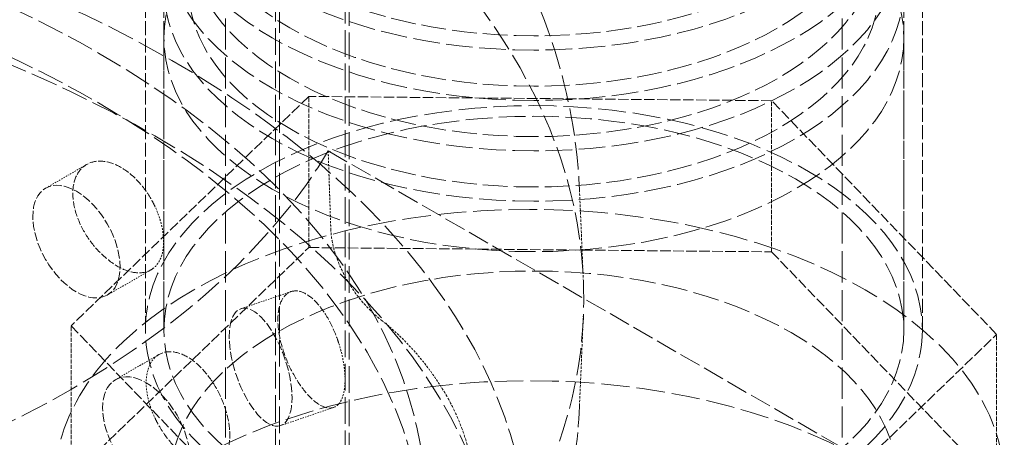
# Model space of a CAD drawing. Units: millimetres. Extents: x -1276 to 4174, y 5130 to 8056.
# Drawn here: x 3957 to 4037, y 6355 to 6388 of the extents above; entities that cross this region are included whole.
import ezdxf

# ---------------------------------------------------------------- set-up
doc = ezdxf.new("R2010")
doc.units = ezdxf.units.MM
doc.linetypes.add('DASHED', pattern=[0.2068, 0.1655, -0.0413])
doc.layers.add('Hidden (ISO)', color=1, linetype='DASHED', lineweight=18)

msp = doc.modelspace()

# ---------------------------------------------------------------- linework, layer by layer
at = {"layer": 'Hidden (ISO)', "ltscale": 13.07583}
for p, q in [((3983.539, 6317.755), (3983.539, 7183.242)), ((3983.863, 6317.568), (3983.863, 7183.055)), ((3977.882, 7179.976), (3977.882, 6314.489)), ((3978.206, 6314.302), (3978.206, 7179.789))]:
    msp.add_line(p, q, dxfattribs=at)
at = {"layer": 'Hidden (ISO)', "ltscale": 15.197568}
for p, q in [((3973.834, 6319.947), (3973.834, 6427.725)), ((4023.834, 6319.947), (4023.834, 6427.725))]:
    msp.add_line(p, q, dxfattribs=at)
at = {"layer": 'Hidden (ISO)', "ltscale": 6.799098}
for p, q in [((3967.334, 6363.222), (3967.334, 6404.047)), ((3968.834, 6363.222), (3968.834, 6404.047)), ((4028.834, 6363.222), (4028.834, 6404.047)), ((4030.334, 6363.222), (4030.334, 6404.047))]:
    msp.add_line(p, q, dxfattribs=at)
at = {"layer": 'Hidden (ISO)', "ltscale": 3.943435}
for p, q in [((3968.834, 6363.222), (3968.834, 6386.9)), ((4028.834, 6363.222), (4028.834, 6386.9))]:
    msp.add_line(p, q, dxfattribs=at)
at = {"layer": 'Hidden (ISO)', "ltscale": 5.103075}
for p, q in [((3980.591, 6382.156), (3961.311, 6363.567)), ((4018.114, 6381.811), (3980.591, 6382.156)), ((4036.357, 6362.876), (4018.114, 6381.811)), ((3961.311, 6351.32), (3980.591, 6369.909)), ((3980.591, 6369.909), (4018.114, 6369.563)), ((4018.114, 6369.563), (4036.357, 6350.629)), ((3961.311, 6363.567), (3979.554, 6344.633)), ((4017.077, 6344.288), (4036.357, 6362.876))]:
    msp.add_line(p, q, dxfattribs=at)
at = {"layer": 'Hidden (ISO)', "ltscale": 2.03966}
for p, q in [((3980.591, 6369.909), (3980.591, 6382.156)), ((4018.114, 6369.563), (4018.114, 6381.811)), ((3961.311, 6351.32), (3961.311, 6363.567)), ((4036.357, 6350.629), (4036.357, 6362.876))]:
    msp.add_line(p, q, dxfattribs=at)
at = {"layer": 'Hidden (ISO)', "ltscale": 10.635329}
msp.add_line((3982.158, 6377.748), (4025.704, 6352.607), dxfattribs=at)
at = {"layer": 'Hidden (ISO)', "ltscale": 0.639977}
msp.add_line((3962.575, 6376.638), (3959.246, 6374.717), dxfattribs=at)
at = {"layer": 'Hidden (ISO)', "ltscale": 1.215598}
for p, q in [((4002.534, 6374.597), (4002.846, 6367.307)), ((4002.534, 6357.068), (4002.846, 6364.359))]:
    msp.add_line(p, q, dxfattribs=at)
at = {"layer": 'Hidden (ISO)', "ltscale": 0.679669}
for p, q in [((3967.781, 6368.097), (3964.246, 6366.056)), ((3968.438, 6361.244), (3964.903, 6359.203))]:
    msp.add_line(p, q, dxfattribs=at)
at = {"layer": 'Hidden (ISO)', "ltscale": 0.643715}
msp.add_line((3979.14, 6366.338), (3975.065, 6364.947), dxfattribs=at)
at = {"layer": 'Hidden (ISO)', "ltscale": 0.679342}
msp.add_line((3982.597, 6356.952), (3978.296, 6355.483), dxfattribs=at)
at = {"layer": 'Hidden (ISO)', "ltscale": 13.353436}
msp.add_ellipse((3899.485, 6365.833), major_axis=(-103.392, 0), ratio=0.57735, start_param=2.693357, end_param=8.302217, dxfattribs=at)
at = {"layer": 'Hidden (ISO)', "ltscale": 13.021246}
for centre, major_axis in [((3998.834, 6403.23), (-30, 0)), ((3998.834, 6399.148), (-30, 0)), ((3998.834, 6395.065), (-30, 0)), ((3998.834, 6390.983), (-30, 0)), ((3998.834, 6386.9), (30, 0)), ((3998.834, 6363.222), (-30, 0)), ((3998.834, 6363.222), (-30, 0))]:
    msp.add_ellipse(centre, major_axis=major_axis, ratio=0.57735, dxfattribs=at)
at = {"layer": 'Hidden (ISO)', "ltscale": 12.153163}
for centre in [(3998.834, 6403.23), (3998.834, 6399.148), (3998.834, 6395.065), (3998.834, 6390.983)]:
    msp.add_ellipse(centre, major_axis=(-28, 0), ratio=0.57735, dxfattribs=at)
at = {"layer": 'Hidden (ISO)', "ltscale": 13.428408}
msp.add_ellipse((3899.485, 6344.647), major_axis=(99.002, 0), ratio=0.57735, dxfattribs=at)
at = {"layer": 'Hidden (ISO)', "ltscale": 13.106059}
for centre in [(3899.485, 6348.686), (3899.485, 6344.647)]:
    msp.add_ellipse(centre, major_axis=(90.586, 0), ratio=0.57735, dxfattribs=at)
at = {"layer": 'Hidden (ISO)', "ltscale": 13.163666}
msp.add_ellipse((3899.485, 6339.339), major_axis=(97.05, 0), ratio=0.57735, dxfattribs=at)
at = {"layer": 'Hidden (ISO)', "ltscale": 13.672309}
msp.add_ellipse((3998.834, 6363.222), major_axis=(31.5, 0), ratio=0.57735, dxfattribs=at)
at = {"layer": 'Hidden (ISO)', "ltscale": 13.770988}
msp.add_ellipse((3899.485, 6394.045), major_axis=(87.358, 0), ratio=0.57735, start_param=5.041395, end_param=5.95418, dxfattribs=at)
at = {"layer": 'Hidden (ISO)', "ltscale": 4.271962}
for centre, major_axis, ratio in [((3961.746, 6370.387), (2.5, -4.33), 0.57735), ((3976.681, 6360.215), (1.616, -4.732), 0.415631), ((3967.403, 6354.873), (2.5, -4.33), 0.57735)]:
    msp.add_ellipse(centre, major_axis=major_axis, ratio=ratio, dxfattribs=at)
at = {"layer": 'Hidden (ISO)', "ltscale": 13.925499}
msp.add_ellipse((3998.48, 6350.77), major_axis=(38.5, 0), ratio=0.57735, dxfattribs=at)
at = {"layer": 'Hidden (ISO)', "ltscale": 12.804225}
msp.add_ellipse((3998.834, 6350.974), major_axis=(-29.5, 0), ratio=0.57735, dxfattribs=at)
msp.add_ellipse((3998.834, 6350.974), major_axis=(-29.5, 0), ratio=0.57735, dxfattribs=at)
at = {"layer": 'Hidden (ISO)', "ltscale": 13.925499}
msp.add_ellipse((3998.48, 6336.89), major_axis=(-38.5, 0), ratio=0.57735, start_param=3.926991, end_param=7.068583, dxfattribs=at)
at = {"layer": 'Hidden (ISO)', "ltscale": 13.388121}
msp.add_open_spline([(3796.437, 6374.597), (3796.712, 6381.039), (3798.478, 6387.391), (3804.736, 6399.668), (3809.462, 6405.492), (3821.759, 6416.424), (3829.652, 6421.345), (3847.577, 6429.452), (3857.678, 6432.573), (3878.826, 6436.668), (3889.86, 6437.658), (3911.837, 6437.478), (3922.777, 6436.318), (3943.626, 6431.917), (3953.528, 6428.669), (3971.376, 6420.188), (3979.316, 6414.944), (3991.98, 6402.783), (3996.836, 6395.897), (4001.359, 6383.896), (4002.335, 6379.266), (4002.534, 6374.597)], degree=3, knots=[3.951686, 3.951686, 3.951686, 3.951686, 4.21323, 4.21323, 4.502955, 4.502955, 4.833319, 4.833319, 5.174123, 5.174123, 5.511976, 5.511976, 5.848312, 5.848312, 6.186411, 6.186411, 6.52724, 6.52724, 6.85435, 6.85435, 7.043888, 7.043888, 7.043888, 7.043888], dxfattribs=at)
at = {"layer": 'Hidden (ISO)', "ltscale": 1.034791}
msp.add_rational_spline([(3982.158, 6377.748), (3982.263, 6374.589), (3982.368, 6371.419)], [1, 1.00000142614, 1], degree=2, dxfattribs=at)
at = {"layer": 'Hidden (ISO)', "ltscale": 3.398976}
for points, knots in [([(3968.11, 6373.244), (3968.008, 6373.46), (3967.897, 6373.671), (3967.465, 6374.414), (3967.063, 6374.955), (3966.174, 6375.864), (3965.685, 6376.231), (3964.761, 6376.723), (3964.263, 6376.879), (3963.338, 6376.935), (3962.912, 6376.833), (3962.236, 6376.442), (3961.94, 6376.127), (3961.548, 6375.311), (3961.451, 6374.811), (3961.451, 6374.298), (3961.451, 6373.786), (3961.548, 6373.192), (3961.94, 6371.997), (3962.236, 6371.395), (3962.912, 6370.337), (3963.338, 6369.809), (3964.263, 6368.92), (3964.761, 6368.558), (3965.685, 6368.066), (3966.174, 6367.904), (3967.063, 6367.828), (3967.465, 6367.915), (3967.897, 6368.164), (3968.008, 6368.247), (3968.11, 6368.345)], [1.8149, 1.8149, 1.8149, 1.8149, 1.884387, 1.884387, 2.072779, 2.072779, 2.261171, 2.261171, 2.449875, 2.449875, 2.638579, 2.638579, 2.826966, 2.826966, 3.015352, 3.015352, 3.015352, 3.203739, 3.203739, 3.392126, 3.392126, 3.58083, 3.58083, 3.769533, 3.769533, 3.957926, 3.957926, 4.146318, 4.146318, 4.215804, 4.215804, 4.215804, 4.215804]), ([(3983.021, 6362.146), (3982.947, 6362.375), (3982.867, 6362.599), (3982.555, 6363.397), (3982.264, 6363.989), (3981.614, 6365.01), (3981.255, 6365.439), (3980.571, 6366.048), (3980.2, 6366.268), (3979.508, 6366.441), (3979.187, 6366.394), (3978.676, 6366.09), (3978.452, 6365.812), (3978.153, 6365.047), (3978.079, 6364.559), (3978.079, 6364.046), (3978.079, 6363.534), (3978.153, 6362.928), (3978.452, 6361.683), (3978.676, 6361.043), (3979.187, 6359.897), (3979.508, 6359.315), (3980.2, 6358.308), (3980.571, 6357.883), (3981.255, 6357.274), (3981.614, 6357.049), (3982.264, 6356.862), (3982.555, 6356.898), (3982.867, 6357.093), (3982.947, 6357.162), (3983.021, 6357.247)], [1.8149, 1.8149, 1.8149, 1.8149, 1.884387, 1.884387, 2.072779, 2.072779, 2.261171, 2.261171, 2.449875, 2.449875, 2.638579, 2.638579, 2.826966, 2.826966, 3.015352, 3.015352, 3.015352, 3.203739, 3.203739, 3.392126, 3.392126, 3.58083, 3.58083, 3.769533, 3.769533, 3.957926, 3.957926, 4.146318, 4.146318, 4.215804, 4.215804, 4.215804, 4.215804]), ([(3968.11, 6356.098), (3968.212, 6355.882), (3968.323, 6355.671), (3968.75, 6354.926), (3969.144, 6354.379), (3969.996, 6353.449), (3970.455, 6353.065), (3971.306, 6352.531), (3971.756, 6352.346), (3972.574, 6352.229), (3972.943, 6352.298), (3973.521, 6352.632), (3973.77, 6352.92), (3974.098, 6353.699), (3974.178, 6354.19), (3974.178, 6355.215), (3974.098, 6355.818), (3973.77, 6357.05), (3973.521, 6357.679), (3972.943, 6358.795), (3972.574, 6359.355), (3971.756, 6360.306), (3971.306, 6360.696), (3970.455, 6361.23), (3969.996, 6361.409), (3969.144, 6361.507), (3968.75, 6361.424), (3968.323, 6361.178), (3968.212, 6361.095), (3968.11, 6360.997)], [0.307224, 0.307224, 0.307224, 0.307224, 0.376711, 0.376711, 0.565103, 0.565103, 0.753495, 0.753495, 0.942199, 0.942199, 1.130903, 1.130903, 1.319289, 1.319289, 1.507676, 1.507676, 1.696063, 1.696063, 1.884449, 1.884449, 2.073153, 2.073153, 2.261857, 2.261857, 2.45025, 2.45025, 2.638642, 2.638642, 2.708128, 2.708128, 2.708128, 2.708128])]:
    msp.add_open_spline(points, degree=3, knots=knots, dxfattribs=at)
at = {"layer": 'Hidden (ISO)', "ltscale": 0.874876}
for points, knots in [([(3968.11, 6368.345), (3968.285, 6368.513), (3968.434, 6368.728), (3968.726, 6369.377), (3968.814, 6369.872), (3968.814, 6370.897), (3968.726, 6371.496), (3968.434, 6372.487), (3968.285, 6372.875), (3968.11, 6373.244)], [1.200452, 1.200452, 1.200452, 1.200452, 1.3193209, 1.3193209, 1.5076761, 1.5076761, 1.6960314, 1.6960314, 1.8149003, 1.8149003, 1.8149003, 1.8149003]), ([(3983.021, 6357.247), (3983.146, 6357.394), (3983.253, 6357.589), (3983.463, 6358.202), (3983.525, 6358.686), (3983.525, 6359.711), (3983.463, 6360.321), (3983.253, 6361.349), (3983.146, 6361.755), (3983.021, 6362.146)], [1.200452, 1.200452, 1.200452, 1.200452, 1.3193209, 1.3193209, 1.5076761, 1.5076761, 1.6960314, 1.6960314, 1.8149003, 1.8149003, 1.8149003, 1.8149003]), ([(3968.11, 6360.997), (3967.936, 6360.829), (3967.785, 6360.614), (3967.489, 6359.962), (3967.399, 6359.466), (3967.399, 6358.954), (3967.399, 6358.441), (3967.489, 6357.843), (3967.785, 6356.854), (3967.936, 6356.468), (3968.11, 6356.098)], [2.7081281, 2.7081281, 2.7081281, 2.7081281, 2.826997, 2.826997, 3.0153523, 3.0153523, 3.0153523, 3.2037075, 3.2037075, 3.3225764, 3.3225764, 3.3225764, 3.3225764])]:
    msp.add_open_spline(points, degree=3, knots=knots, dxfattribs=at)
at = {"layer": 'Hidden (ISO)', "ltscale": 1.249647}
msp.add_open_spline([(3982.368, 6371.419), (3982.376, 6371.149), (3982.406, 6370.854), (3982.519, 6370.178), (3982.614, 6369.793), (3982.842, 6369.064), (3982.998, 6368.654), (3983.367, 6367.847), (3983.58, 6367.45), (3984.017, 6366.725), (3984.283, 6366.331), (3984.854, 6365.589), (3985.158, 6365.242), (3985.745, 6364.639), (3986.083, 6364.329), (3986.453, 6364.035), (3986.479, 6364.015), (3986.505, 6363.995)], degree=3, knots=[2.0437786, 2.0437786, 2.0437786, 2.0437786, 2.1379788, 2.1379788, 2.2545321, 2.2545321, 2.377728, 2.377728, 2.5009239, 2.5009239, 2.6318024, 2.6318024, 2.7626809, 2.7626809, 2.8990321, 2.8990321, 2.909135, 2.909135, 2.909135, 2.909135], dxfattribs=at)
at = {"layer": 'Hidden (ISO)', "ltscale": 1.044949}
msp.add_open_spline([(3986.505, 6363.995), (3986.552, 6363.959), (3986.598, 6363.922), (3987.308, 6363.359), (3987.957, 6362.764), (3989.074, 6361.611), (3989.647, 6360.953), (3990.605, 6359.699), (3991.005, 6359.121), (3991.361, 6358.555)], degree=3, knots=[6.1129367, 6.1129367, 6.1129367, 6.1129367, 6.1314549, 6.1314549, 6.3934445, 6.3934445, 6.6406418, 6.6406418, 6.8346874, 6.8346874, 6.8346874, 6.8346874], dxfattribs=at)
at = {"layer": 'Hidden (ISO)', "ltscale": 1.366029}
msp.add_open_spline([(3991.361, 6358.555), (3991.386, 6358.515), (3991.411, 6358.475), (3992.351, 6356.955), (3993.056, 6355.363), (3993.868, 6352.219), (3994.013, 6350.708), (3993.901, 6349.244)], degree=3, knots=[-1.049681, -1.049681, -1.049681, -1.049681, -1.03564, -1.03564, -0.517196, -0.517196, -0.045159, -0.045159, -0.045159, -0.045159], dxfattribs=at)
at = {"layer": 'Hidden (ISO)', "ltscale": 12.546869}
msp.add_open_spline([(3958.583, 6305.486), (3949.347, 6301.509), (3939.144, 6298.532), (3917.869, 6294.732), (3906.81, 6293.893), (3884.85, 6294.37), (3873.953, 6295.677), (3853.251, 6300.368), (3843.455, 6303.758), (3825.89, 6312.515), (3818.123, 6317.893), (3805.916, 6330.267), (3801.324, 6337.224), (3797.403, 6348.798), (3796.614, 6352.919), (3796.437, 6357.068)], degree=3, knots=[1.715421, 1.715421, 1.715421, 1.715421, 2.056147, 2.056147, 2.393796, 2.393796, 2.730151, 2.730151, 3.068473, 3.068473, 3.409263, 3.409263, 3.733843, 3.733843, 3.902296, 3.902296, 3.902296, 3.902296], dxfattribs=at)
at = {"layer": 'Hidden (ISO)', "ltscale": 10.373845}
msp.add_open_spline([(4002.534, 6357.068), (4002.411, 6354.192), (4001.996, 6351.328), (4000.614, 6345.724), (3999.647, 6342.983), (3997.226, 6337.691), (3995.772, 6335.139), (3992.441, 6330.252), (3990.563, 6327.918), (3986.441, 6323.474), (3984.195, 6321.365), (3981.787, 6319.37)], degree=3, knots=[0.8100934, 0.8100934, 0.8100934, 0.8100934, 0.9268605, 0.9268605, 1.0436275, 1.0436275, 1.1603946, 1.1603946, 1.2771617, 1.2771617, 1.3939287, 1.3939287, 1.3939287, 1.3939287], dxfattribs=at)

doc.saveas('drawing.dxf')
